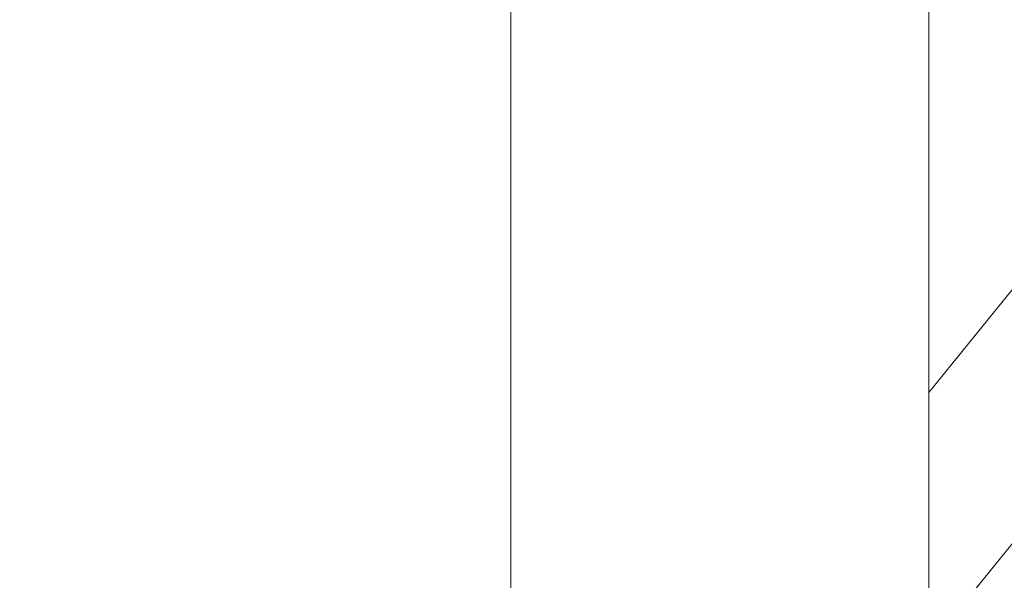
# Model space of a CAD drawing. Units: millimetres. Extents: x 0 to 437, y -14 to 612.
# Drawn here: x 309 to 332, y 63 to 76 of the extents above; entities that cross this region are included whole.
import ezdxf

# ---------------------------------------------------------------- set-up
doc = ezdxf.new("R2010")
doc.units = ezdxf.units.MM
doc.header["$PDMODE"] = 2
doc.header["$PDSIZE"] = 10
doc.linetypes.add('AM_ISO08W050', pattern=[18, 12, -1.5, 3, -1.5])
for name, color, linetype, lineweight in [('AEL-AM_7', 4, 'AM_ISO08W050', 18), ('AM_2', 6, 'Continuous', 20), ('AM_5', 3, 'Continuous', 20), ('Contour principale', 30, 'Continuous', 15), ('Contour secondaire', 5, 'Continuous', 9)]:
    doc.layers.add(name, color=color, linetype=linetype, lineweight=lineweight)
doc.styles.get("Standard").update_dxf_attribs({"font": 'arial.ttf'})
doc.dimstyles.new('MAL-ISO$0', dxfattribs={"dimtxt": 3, "dimasz": 3, "dimexe": 1, "dimexo": 1, "dimgap": 1.5, "dimtad": 1, "dimtxsty": 'Standard', "dimcen": 0, "dimclrd": 256, "dimclre": 256, "dimclrt": 3, "dimadec": 1, "dimazin": 2, "dimtp": 0.1, "dimtm": 0.1, "dimtfac": 0.71, "dimtmove": 0, "dimatfit": 3, "dimfxl": 1, "dimlwd": -1, "dimlwe": -1, "dimarcsym": 1})

# ---------------------------------------------------------------- blocks, each defined once
blk = doc.blocks.new('*D30')
at = {"layer": 'AM_5', "transparency": 16777216}
for p, q in [((329.2884659102875, 304.1688651750469), (293.7101393658545, 304.1688651750469)), ((294.7101393658545, 301.1688651750469), (294.7101393658546, 25.90952364778321)), ((305.3498011569712, 22.90952364778321), (293.7101393658546, 22.90952364778321))]:
    blk.add_line(p, q, dxfattribs=at)
for points in [[(294.2101393658545, 301.1688651750469), (295.2101393658545, 301.1688651750469), (294.7101393658545, 304.1688651750469)], [(294.2101393658546, 25.90952364778321), (295.2101393658546, 25.90952364778321), (294.7101393658546, 22.90952364778321)]]:
    blk.add_solid(points, dxfattribs=at)
at = {"layer": 'Defpoints', "color": 0, "transparency": 16777216}
for p in [(330.2884659102875, 304.1688651750469), (294.7101393658546, 22.90952364778321), (306.3498011569712, 22.90952364778321)]:
    blk.add_point(p, dxfattribs=at)
at = {"layer": 'AM_5', "color": 3, "transparency": 16777216, "insert": (290.5866741543948, 163.7977505604741), "char_height": 4, "attachment_point": 5, "rotation": 90}
blk.add_mtext('Hauteur Fond de feuillure = HO + 10 (2050)', dxfattribs=at)
blk = doc.blocks.new('*D32')
at = {"layer": 'AM_5', "transparency": 16777216}
for p, q in [((329.2877148544643, 302.6688651750264), (307.1338176513912, 302.6688651750264)), ((308.1338176513912, 299.6688651750264), (308.1338176513912, 29.40952405960196)), ((329.2877208441147, 26.40952405960196), (307.1338176513912, 26.40952405960196))]:
    blk.add_line(p, q, dxfattribs=at)
for points in [[(307.6338176513912, 299.6688651750264), (308.6338176513912, 299.6688651750264), (308.1338176513912, 302.6688651750264)], [(307.6338176513912, 29.40952405960196), (308.6338176513912, 29.40952405960196), (308.1338176513912, 26.40952405960196)]]:
    blk.add_solid(points, dxfattribs=at)
at = {"layer": 'Defpoints', "color": 0, "transparency": 16777216}
for p in [(330.2877148544643, 302.6688651750264), (308.1338176513912, 26.40952405960196), (330.2877208441147, 26.40952405960196)]:
    blk.add_point(p, dxfattribs=at)
at = {"layer": 'AM_5', "color": 3, "transparency": 16777216, "insert": (304.0117166964116, 164.6269302311108), "char_height": 4, "attachment_point": 5, "rotation": 90}
blk.add_mtext('{\\fArial Black|b1|i0|c0|p34;\\C1;Hauteur Ouvrant : HO (2040)}', dxfattribs=at)
blk = doc.blocks.new('*D34')
at = {"layer": 'AM_5', "transparency": 16777216}
for p, q in [((329.2877143190558, 332.6688651061822), (278.4319357005115, 332.6688651061822)), ((279.4319357005115, 329.6688651061822), (279.4319357005116, 25.90952364783778)), ((305.3498011569712, 22.90952364783778), (278.4319357005116, 22.90952364783777))]:
    blk.add_line(p, q, dxfattribs=at)
for points in [[(278.9319357005115, 329.6688651061822), (279.9319357005115, 329.6688651061822), (279.4319357005115, 332.6688651061822)], [(278.9319357005116, 25.90952364783778), (279.9319357005116, 25.90952364783778), (279.4319357005116, 22.90952364783777)]]:
    blk.add_solid(points, dxfattribs=at)
at = {"layer": 'Defpoints', "color": 0, "transparency": 16777216}
for p in [(330.2877143190558, 332.6688651061822), (279.4319357005116, 22.90952364783777), (306.3498011569712, 22.90952364783778)]:
    blk.add_point(p, dxfattribs=at)
at = {"layer": 'AM_5', "color": 3, "transparency": 16777216, "insert": (275.3084704890518, 163.6550439350007), "char_height": 4, "attachment_point": 5, "rotation": 90}
blk.add_mtext('Hauteur Hors-Tout = HO + 67 (2107)', dxfattribs=at)
blk = doc.blocks.new('*D41')
at = {"layer": 'AM_5', "transparency": 16777216}
for p, q in [((330.287726922841, 87.9095957493454), (319.7018047944064, 87.90959572329393)), ((320.7018049383723, 29.40952484883402), (320.7018048017893, 84.9095957257549)), ((329.287720779122, 26.40952486996356), (319.7018049457552, 26.40952484637307))]:
    blk.add_line(p, q, dxfattribs=at)
for points in [[(320.2018048017893, 84.90959572452441), (321.2018048017893, 84.90959572698537), (320.7018047944064, 87.9095957257549)], [(320.2018049383723, 29.40952484760355), (321.2018049383723, 29.4095248500645), (320.7018049457552, 26.40952484883402)]]:
    blk.add_solid(points, dxfattribs=at)
at = {"layer": 'Defpoints', "color": 0, "transparency": 16777216}
for p in [(320.7018050107479, 87.90959493652284), (331.2877271391825, 87.90959493652284), (330.2877208441147, 26.40952405960196)]:
    blk.add_point(p, dxfattribs=at)
at = {"layer": 'AM_5', "color": 3, "transparency": 16777216, "insert": (317.1581486627138, 57.15956027857374), "char_height": 4, "attachment_point": 5, "rotation": 90.00000014100225}
blk.add_mtext('123', dxfattribs=at)
blk = doc.blocks.new('dtzb')
at = {"layer": 'AEL-AM_7', "color": 5}
blk.add_line((-26.88981661018624, -12.53892741162053), (444.7390526915697, 207.385226149152), dxfattribs=at)
at = {"layer": 'AM_2', "color": 5, "linetype": 'Continuous'}
for p, q in [((408.20600522311, 190.3495863383541), (402.289169427022, 189.0955239014256)), ((408.20600522311, 190.3495863383541), (404.2675887616497, 187.2688640558881)), ((383.2822951963317, 160.1079671036241), (360.0653629759472, 186.5207385747017)), ((360.0653629759472, 186.5207385747017), (367.711782880142, 181.8109883424149)), ((360.7478983011242, 178.5636756328422), (360.0653629759472, 186.5207385747017)), ((376.4956925260049, 183.6286440300428), (378.6566154994216, 187.9993868090351)), ((378.6566154994216, 187.9993868090351), (385.0198895540234, 185.4353318736794)), ((392.9074884914007, 171.7868636386374), (378.6566154994216, 187.9993868090351)), ((393.7649723990035, 187.288836057789), (385.0198895540234, 185.4353318736794)), ((385.0198895540234, 185.4353318736794), (392.7726583052572, 178.2772582118305)), ((404.2675887616497, 187.2688640558881), (392.7726583052572, 178.2772582118305)), ((393.7649723990035, 187.288836057789), (397.247868022896, 189.4780350430774)), ((398.5936375158053, 182.8305655055119), (393.7649723990035, 187.288836057789)), ((401.2586306417506, 184.915186014925), (397.247868022896, 189.4780350430774)), ((397.247868022896, 189.4780350430774), (402.289169427022, 189.0955239014256)), ((402.289169427022, 189.0955239014256), (404.2675887616497, 187.2688640558881)), ((367.711782880142, 181.8109883424149), (381.2777278442081, 169.2856523674818)), ((376.4956925260049, 183.6286440300428), (367.7506096810248, 181.7751398459332)), ((387.0987070594128, 173.8389596614543), (376.4956925260049, 183.6286440300428)), ((344.7714190706756, 179.389055408039), (352.4178389748704, 174.6793051757522)), ((345.4539544005092, 171.4319924655974), (344.7714190706756, 179.389055408039)), ((367.9883512910601, 152.9762839363793), (344.7714190706756, 179.389055408039)), ((360.7478983011242, 178.5636756328422), (352.4178389748704, 174.6793051757522)), ((375.6358752921369, 164.8177173353288), (360.7478983011242, 178.5636756328422)), ((392.7726583052572, 178.2772582118305), (392.9074884914007, 171.7868636386374)), ((352.6944073857885, 145.8446007694256), (329.477475165404, 172.2573722413763)), ((330.160010490581, 164.3003092989347), (329.477475165404, 172.2573722413763)), ((329.477475165404, 172.2573722413763), (337.1238950742554, 167.5476220087985)), ((352.4178389748704, 174.6793051757522), (367.3058159658831, 160.9333468785298)), ((387.0987070594128, 173.8389596614543), (381.2777278442081, 169.2856523674818)), ((387.0987070594128, 173.8389596614543), (392.9074884914007, 171.7868636386374)), ((345.4539544005092, 171.4319924655974), (337.1238950742554, 167.5476220087985)), ((337.1238950742554, 167.5476220087985), (352.0118720606115, 153.8016637118671)), ((360.3419313868653, 157.6860341686661), (345.4539544005092, 171.4319924655974)), ((381.2777278442081, 169.2856523674818), (383.2822951963317, 160.1079671036241)), ((314.1835312554758, 165.1256890738405), (321.8299511643272, 160.4159388421358)), ((314.8660665853095, 157.168626131981), (314.1835312554758, 165.1256890738405)), ((337.4004634805169, 138.7129176027629), (314.1835312554758, 165.1256890738405)), ((330.160010490581, 164.3003092989347), (321.8299511643272, 160.4159388421358)), ((345.0479874769371, 150.5543510017123), (330.160010490581, 164.3003092989347)), ((375.6358752921369, 164.8177173353288), (367.3058159658831, 160.9333468785298)), ((375.6093082586449, 164.8516808107634), (375.4625860471424, 164.7369112340057)), ((375.6358752921369, 164.8177173353288), (383.2822951963317, 160.1079671036241)), ((321.8299511643272, 160.4159388421358), (336.7179281506833, 146.6699805446224)), ((367.3058159658831, 160.9333468785298), (367.9883512910601, 152.9762839363793)), ((322.1065195752453, 131.5812344358092), (298.8895873548609, 157.9940059071778)), ((299.5721226800379, 150.0369429653183), (298.8895873548609, 157.9940059071778)), ((298.8895873548609, 157.9940059071778), (306.5360072590556, 153.2842556751821)), ((314.8660665853095, 157.168626131981), (306.5360072590556, 153.2842556751821)), ((329.7540435716655, 143.4226678350497), (314.8660665853095, 157.168626131981)), ((360.3419313868653, 157.6860341686661), (352.0118720606115, 153.8016637118671)), ((352.0118720606115, 153.8016637118671), (352.6944073857885, 145.8446007694256)), ((360.3419313868653, 157.6860341686661), (367.9883512910601, 152.9762839363793)), ((283.5956434495893, 150.862322740224), (291.242063353784, 146.1525725079373)), ((284.2781787747663, 142.9052597983646), (283.5956434495893, 150.862322740224)), ((306.8125756653171, 124.4495512691465), (283.5956434495893, 150.862322740224)), ((299.5721226800379, 150.0369429653183), (291.242063353784, 146.1525725079373)), ((314.4600996710506, 136.2909846680959), (299.5721226800379, 150.0369429653183)), ((306.5360072590556, 153.2842556751821), (321.4239842454117, 139.5382973776686)), ((345.0479874769371, 150.5543510017123), (336.7179281506833, 146.6699805446224)), ((345.0479874769371, 150.5543510017123), (352.6944073857885, 145.8446007694256)), ((291.242063353784, 146.1525725079373), (306.1300403447967, 132.4066142110059)), ((336.7179281506833, 146.6699805446224), (337.4004634805169, 138.7129176027629)), ((268.3016995396611, 143.7306395735613), (275.9481194438558, 139.0208893412746)), ((268.9842348694947, 135.7735766317019), (268.3016995396611, 143.7306395735613)), ((291.5186317600455, 117.3178681021927), (268.3016995396611, 143.7306395735613)), ((284.2781787747663, 142.9052597983646), (275.9481194438558, 139.0208893412746)), ((299.1661557611224, 129.1593015014332), (284.2781787747663, 142.9052597983646)), ((329.7540435716655, 143.4226678350497), (321.4239842454117, 139.5382973776686)), ((329.7540435716655, 143.4226678350497), (337.4004634805169, 138.7129176027629)), ((276.2246878594306, 110.1861849349189), (253.0077556343895, 136.5989564066076)), ((253.6902909642231, 128.6418934647481), (253.0077556343895, 136.5989564066076)), ((253.0077556343895, 136.5989564066076), (260.6541755432409, 131.8892061743209)), ((268.9842348694947, 135.7735766317019), (260.6541755432409, 131.8892061743209)), ((268.9842348694947, 135.7735766317019), (260.6541755432409, 131.8892061743209)), ((283.8722118558508, 122.0276183341884), (268.9842348694947, 135.7735766317019)), ((275.9481194438558, 139.0208893412746), (290.8360964348685, 125.2749310440522)), ((314.4600996710506, 136.2909846680959), (306.1300403447967, 132.4066142110059)), ((314.4600996710506, 136.2909846680959), (322.1065195752453, 131.5812344358092)), ((321.4239842454117, 139.5382973776686), (322.1065195752453, 131.5812344358092)), ((260.6541755432409, 131.8892061743209), (275.5421525295969, 118.1432478773895)), ((306.1300403447967, 132.4066142110059), (306.8125756653171, 124.4495512691465)), ((237.7138117291179, 129.4672732399449), (245.3602316379693, 124.7575230076582)), ((238.3963470589515, 121.5102102980854), (237.7138117291179, 129.4672732399449)), ((260.9307439495024, 103.0545017682562), (237.7138117291179, 129.4672732399449)), ((253.6902909642231, 128.6418934647481), (245.3602316379693, 124.7575230076582)), ((268.5782679505792, 114.8959351672347), (253.6902909642231, 128.6418934647481)), ((299.1661557611224, 129.1593015014332), (290.8360964348685, 125.2749310440522)), ((299.1661557611224, 129.1593015014332), (306.8125756653171, 124.4495512691465)), ((222.4198678238463, 122.3355900732822), (230.0662877280411, 117.6258398407044)), ((223.1024031490233, 114.3785271308407), (222.4198678238463, 122.3355900732822)), ((245.6368000442308, 95.92281860130242), (222.4198678238463, 122.3355900732822)), ((245.3602316379693, 124.7575230076582), (260.2482086243253, 111.0115647098246)), ((283.8722118558508, 122.0276183341884), (275.5421525295969, 118.1432478773895)), ((283.8722118558508, 122.0276183341884), (275.5421525295969, 118.1432478773895)), ((283.8722118558508, 122.0276183341884), (291.5186317600455, 117.3178681021927)), ((290.8360964348685, 125.2749310440522), (291.5186317600455, 117.3178681021927)), ((238.3963470589515, 121.5102102980854), (230.0662877280411, 117.6258398407044)), ((230.0662877280411, 117.6258398407044), (244.9542647143971, 103.8798815431619)), ((253.284324040651, 107.7642520005429), (238.3963470589515, 121.5102102980854)), ((275.5421525295969, 118.1432478773895), (276.2246878594306, 110.1861849349189)), ((230.3428561389592, 88.79113543463973), (207.1259239139181, 115.2039069063285)), ((207.8084592437517, 107.2468439638578), (207.1259239139181, 115.2039069063285)), ((207.1259239139181, 115.2039069063285), (214.7723438227695, 110.4941566740417)), ((223.1024031490233, 114.3785271308407), (214.7723438227695, 110.4941566740417)), ((237.9903801353794, 100.6325688335892), (223.1024031490233, 114.3785271308407)), ((268.5782679505792, 114.8959351672347), (260.2482086243253, 111.0115647098246)), ((268.5782679505792, 114.8959351672347), (276.2246878594306, 110.1861849349189)), ((214.7723438227695, 110.4941566740417), (229.6603208091256, 96.7481983764992)), ((260.2482086243253, 111.0115647098246), (260.9307439495024, 103.0545017682562)), ((191.8319800086465, 108.0722237390546), (199.4783999174979, 103.3624735064768)), ((192.5145153384801, 100.1151607971951), (191.8319800086465, 108.0722237390546)), ((215.048912229031, 81.65945226768599), (191.8319800086465, 108.0722237390546)), ((207.8084592437517, 107.2468439638578), (199.4783999174979, 103.3624735064768)), ((222.6964362301078, 93.50088566692648), (207.8084592437517, 107.2468439638578)), ((253.284324040651, 107.7642520005429), (244.9542225953337, 103.879861902733)), ((244.9542647143971, 103.8798815431619), (245.6368000442308, 95.92281860130242)), ((253.284324040651, 107.7642520005429), (260.9307439495024, 103.0545017682562)), ((199.7549683237594, 74.5277691010233), (176.5380361033749, 100.9405405721009)), ((177.2205714285519, 92.9834776302414), (176.5380361033749, 100.9405405721009)), ((176.5380361033749, 100.9405405721009), (184.1844560075697, 96.23079033981412)), ((192.5145153384801, 100.1151607971951), (184.1844560075697, 96.23079033981412)), ((207.4024923201796, 86.36920249997274), (192.5145153384801, 100.1151607971951)), ((199.4783999174979, 103.3624735064768), (214.366376903854, 89.61651520954547)), ((237.9903801353794, 100.6325688335892), (229.6603208091256, 96.7481983764992)), ((237.9903801353794, 100.6325688335892), (245.6368000442308, 95.92281860130242)), ((184.1844560075697, 96.23079033981412), (199.0724329939258, 82.48483204288277)), ((229.6603208091256, 96.7481983764992), (230.3428561389592, 88.79113543463973)), ((184.4610244184878, 67.39608593406956), (161.2440921934467, 93.80885740543818)), ((161.9266275232803, 85.8517944635787), (161.2440921934467, 93.80885740543818)), ((161.2440921934467, 93.80885740543818), (168.8905121022981, 89.09910717315142)), ((177.2205714285519, 92.9834776302414), (168.8905121022981, 89.09910717315142)), ((192.108548414908, 79.23751933272797), (177.2205714285519, 92.9834776302414)), ((222.6964362301078, 93.50088566692648), (214.366376903854, 89.61651520954547)), ((222.6964362301078, 93.50088566692648), (230.3428561389592, 88.79113543463973)), ((145.9501482881751, 86.67717423848444), (153.5965681970265, 81.96742400619769)), ((146.6326836180087, 78.72011129662496), (145.9501482881751, 86.67717423848444)), ((169.1670805085596, 60.26440276740686), (145.9501482881751, 86.67717423848444)), ((161.9266275232803, 85.8517944635787), (153.5965681970265, 81.96742400619769)), ((161.9266275232803, 85.8517944635787), (153.5965681970265, 81.96742400619769)), ((176.8146045096364, 72.10583616606527), (161.9266275232803, 85.8517944635787)), ((168.8905121022981, 89.09910717315142), (183.7784890886542, 75.35314887592904)), ((207.4024923201796, 86.36920249997274), (199.0724329939258, 82.48483204288277)), ((207.4024923201796, 86.36920249997274), (215.048912229031, 81.65945226768599)), ((214.366376903854, 89.61651520954547), (215.048912229031, 81.65945226768599)), ((153.5965681970265, 81.96742400619769), (168.4845451833826, 68.22146570926634)), ((199.0724329939258, 82.48483204288277), (199.7549683237594, 74.5277691010233)), ((153.873136603288, 53.13271960014754), (130.6562043829035, 79.54549107182174)), ((131.3387397080223, 71.58842812938019), (130.6562043829035, 79.54549107182174)), ((130.6562043829035, 79.54549107182174), (138.3026242917549, 74.83574083953499)), ((146.6326836180087, 78.72011129662496), (138.3026242917549, 74.83574083953499)), ((161.5206606043648, 64.97415299911154), (146.6326836180087, 78.72011129662496)), ((192.108548414908, 79.23751933272797), (183.7784890886542, 75.35314887592904)), ((192.108548414908, 79.23751933272797), (199.7549683237594, 74.5277691010233)), ((138.5791926980164, 46.0010364331938), (115.3622604729753, 72.41380790457697)), ((116.0447958027507, 64.4567449627175), (115.3622604729753, 72.41380790457697)), ((115.3622604729753, 72.41380790457697), (123.0086803818267, 67.70405767258126)), ((138.3026242917549, 74.83574083953499), (153.1906012734544, 61.08978254231261)), ((183.7784890886542, 75.35314887592904), (184.4610244184878, 67.39608593406956)), ((131.3387397080223, 71.58842812938019), (123.0086803818267, 67.70405767258126)), ((146.2267166943784, 57.84246983244884), (131.3387397080223, 71.58842812938019)), ((176.8146045096364, 72.10583616606527), (168.4845451833826, 68.22146570926634)), ((176.8146045096364, 72.10583616606527), (168.4845451833826, 68.22146570926634)), ((168.4845451833826, 68.22146570926634), (169.1670805085596, 60.26440276740686)), ((176.8146045096364, 72.10583616606527), (184.4610244184878, 67.39608593406956)), ((100.0683165676455, 65.28212473762323), (107.7147364764969, 60.57237450591856)), ((100.7508518974792, 57.32506179576376), (100.0683165676455, 65.28212473762323)), ((123.28524878803, 38.86935326653111), (100.0683165676455, 65.28212473762323)), ((116.0447958027507, 64.4567449627175), (107.7147364764969, 60.57237450591856)), ((130.9327727891068, 50.71078666548055), (116.0447958027507, 64.4567449627175)), ((123.0086803818267, 67.70405767258126), (137.8966573681246, 53.95809937505328)), ((161.5206606043648, 64.97415299911154), (153.1906012734544, 61.08978254231261)), ((161.5206606043648, 64.97415299911154), (169.1670805085596, 60.26440276740686)), ((107.7147364764969, 60.57237450591856), (122.602713462853, 46.82641620839058)), ((153.1906012734544, 61.08978254231261), (153.873136603288, 53.13271960014754)), ((84.77437266703055, 58.15044157096054), (92.42079257122532, 53.44069133895027)), ((85.45690798755095, 50.19337862908651), (84.77437266703055, 58.15044157096054)), ((107.9913048827584, 31.73767009957737), (84.77437266703055, 58.15044157096054)), ((100.7508518974792, 57.32506179576376), (92.42079257122532, 53.44069133895027)), ((115.6388288838352, 43.57910349881786), (100.7508518974792, 57.32506179576376)), ((146.2267166943784, 57.84246983244884), (137.8966152490611, 53.95807973404226)), ((146.2267166943784, 57.84246983244884), (153.873136603288, 53.13271960014754)), ((92.69736097748682, 24.60598693291467), (69.48042875710235, 51.01875840399225)), ((70.16296408227936, 43.06169546213277), (69.48042875710235, 51.01875840399225)), ((69.48042875710235, 51.01875840399225), (77.12684866129712, 46.3090081717055)), ((85.45690798755095, 50.19337862908651), (77.12684866129712, 46.3090081717055)), ((85.45690798755095, 50.19337862908651), (77.12684866129712, 46.3090081717055)), ((100.3448849785636, 36.44742033186412), (85.45690798755095, 50.19337862908651)), ((92.42079257122532, 53.44069133895027), (107.3087695529248, 39.69473304143685)), ((130.9327727891068, 50.71078666548055), (122.602713462853, 46.82641620839058)), ((130.9327727891068, 50.71078666548055), (138.5791926980164, 46.0010364331938)), ((137.8966573681246, 53.95809937505328), (138.5791926980164, 46.0010364331938)), ((77.12684866129712, 46.3090081717055), (92.01482565230981, 32.56304987477415)), ((122.602713462853, 46.82641620839058), (123.28524878803, 38.86935326653111)), ((54.18648485183076, 43.88707523732955), (61.83290475602553, 39.1773250050428)), ((54.86902018166438, 35.93001229547008), (54.18648485183076, 43.88707523732955)), ((77.40341707221523, 17.47430376537886), (54.18648485183076, 43.88707523732955)), ((70.16296408227936, 43.06169546213277), (61.83290475602553, 39.1773250050428)), ((85.05094107329205, 29.31573716520143), (70.16296408227936, 43.06169546213277)), ((115.6388288838352, 43.57910349881786), (107.3087695529248, 39.69473304143685)), ((115.6388288838352, 43.57910349881786), (123.28524878803, 38.86935326653111)), ((62.10947316694364, 10.34262059871617), (38.89254094655917, 36.75539207037582)), ((39.57507627173618, 28.79832912851634), (38.89254094655917, 36.75539207037582)), ((38.89254094655917, 36.75539207037582), (46.53896085541055, 32.04564183808907)), ((61.83290475602553, 39.1773250050428), (76.72088174703822, 25.43136670782042)), ((100.3448849785636, 36.44742033186412), (92.01482565230981, 32.56304987477415)), ((100.3448849785636, 36.44742033186412), (92.01482565230981, 32.56304987477415)), ((100.3448849785636, 36.44742033186412), (107.9913048827584, 31.73767009957737)), ((107.3087695529248, 39.69473304143685), (107.9913048827584, 31.73767009957737)), ((54.86902018166438, 35.93001229547008), (46.53896085541055, 32.04564183808907)), ((46.53896085541055, 32.04564183808907), (61.42693784176663, 18.29968354057564)), ((69.75699716802046, 22.18405399795665), (54.86902018166438, 35.93001229547008)), ((92.01482565230981, 32.56304987477415), (92.69736097748682, 24.60598693291467)), ((-9.642205279364134, 29.21105073885337), (17.76689448016987, 19.2349542794218)), ((23.59859703663096, 29.62370890371312), (31.24501694548235, 24.91395867142637)), ((24.28113236646459, 21.66664596185365), (23.59859703663096, 29.62370890371312)), ((46.81552926167205, 3.21093743205347), (23.59859703663096, 29.62370890371312)), ((39.57507627173618, 28.79832912851634), (31.24501694548235, 24.91395867142637)), ((39.57507627173618, 28.79832912851634), (31.24501694548235, 24.91395867142637)), ((54.46305325809226, 15.05237083100292), (39.57507627173618, 28.79832912851634)), ((85.05094107329205, 29.31573716520143), (76.72088174703822, 25.43136670782042)), ((85.05094107329205, 29.31573716520143), (92.69736097748682, 24.60598693291467)), ((-1.262597953071236, 3.66712716179245), (-11.98282014489814, 26.65671783387006)), ((31.24501694548235, 24.91395867142637), (46.13299393183843, 11.16800037362191)), ((76.72088174703822, 25.43136670782042), (77.40341707221523, 17.47430376537886)), ((26.42079956452653, 1.976053181319003), (18.4255327386345, 19.12195822228023)), ((24.28113236646459, 21.66664596185365), (19.20059148776636, 19.29755084220596)), ((39.16910935282067, 7.920687664340221), (24.28113236646459, 21.66664596185365)), ((69.75699716802046, 22.18405399795665), (61.42689571804658, 18.2996639001467)), ((61.42693784176663, 18.29968354057564), (62.10947316694364, 10.34262059871617)), ((69.75699716802046, 22.18405399795665), (77.40341707221523, 17.47430376537886)), ((54.46305325809226, 15.05237083100292), (46.13299393183843, 11.16800037362191)), ((54.46305325809226, 15.05237083100292), (46.13299393183843, 11.16800037362191)), ((54.46305325809226, 15.05237083100292), (62.10947316694364, 10.34262059871617)), ((46.13299393183843, 11.16800037362191), (46.81552926167205, 3.21093743205347)), ((-1.262597953071236, 3.66712716179245), (3.98103995337442, 6.112275676026911)), ((7.241237970025395, -0.8792415383104526), (3.98103995337442, 6.112275676026911)), ((39.16910935282067, 7.920687664340221), (27.12468389976129, 2.304279835701891)), ((39.16910935282067, 7.920687664340221), (46.81552926167205, 3.21093743205347)), ((16.17907301611558, -26.16285925232296), (26.15516947205469, 1.246240503718582)), ((1.997600063637947, -3.324390051962837), (7.241237970025395, -0.8792415383104526)), ((12.71782225086645, -26.31398072433149), (1.997600063637947, -3.324390051962837))]:
    blk.add_line(p, q, dxfattribs=at)
for centre, start, end in [((-10.28349304482981, 27.44912707425465), 70.00000000044706, 205.0000000000485), ((18.40818225029216, 20.99687794314741), 250.000000000447, 295.0000000001367), ((27.9170931372355, 0.6049527347604453), 115.0000000001367, 159.999999999984), ((14.41714935093478, -25.52157148336482), 205.0000000000485, 339.999999999984)]:
    blk.add_arc(centre, 1.875000000004213, start, end, dxfattribs=at)
blk = doc.blocks.new('Nouvelle parclose 23x18')
at = {"layer": 'Contour secondaire', "xscale": -0.05000030415043834, "yscale": 0.05000030415043834, "zscale": 0.05000030415043834, "rotation": 7.050253288467836e-08}
blk.add_blockref('dtzb', (10.6616361503558, 2.874235245588977), dxfattribs=at)

msp = doc.modelspace()

# ---------------------------------------------------------------- hatches: boundary and pattern name
at = {"layer": 'Contour secondaire'}
h = msp.add_hatch(dxfattribs=at)
h.set_pattern_fill('352', color=5, scale=73.33377942064288, angle=51.0000010328739)
h.set_pattern_definition([(51.0000010328739, (19.51716677549967, 27.49890618659401), (-10.84060963230433, 103.1414930618662), [22.00013382619283, -51.33364559444994]), (51.0000010328739, (16.66761420814544, 29.80642827233305), (-10.84060963230433, 103.1414930618662), [22.00013382619283, -51.33364559444994]), (51.0000010328739, (13.27603115917594, 37.27102501116542), (-10.84060963230433, 103.1414930618662), [14.66675588412856, -58.66702353651423]), (51.0000010328739, (9.88444811020645, 44.73562174999776), (-10.84060963230433, 103.1414930618662), [11.00006691309641, -62.33371250754637]), (51.0000010328739, (4.185342975497917, 49.35066592147587), (-10.84060963230433, 103.1414930618662), [7.333377942064279, -66.00040147857844]), (51.0000010328739, (-13.0513725879058, 39.71794725618264), (-10.84060963230433, 103.1414930618662), [3.666688971032139, -18.33344485516068, 3.666688971032139, -47.6669566234178]), (51.0000010328739, (-8.978358898042927, 50.57412704398448), (-10.84060963230433, 103.1414930618662), [3.666688971032139, -29.33351176825711, 11.00006691309641, -29.33351176825711]), (51.0000010328739, (-2.597823122441014, 64.27985939914058), (-10.84060963230433, 103.1414930618662), [3.666688971032139, -3.666688971032139, 3.666688971032139, -62.33371250754637]), (51.0000010328739, (-7.754897775534346, 63.73782891752535), (-10.84060963230433, 103.1414930618662), [3.666688971032139, -69.66709044961058]), (51.0000010328739, (-15.76152499598192, 65.50332052164919), (-10.84060963230433, 103.1414930618662), [11.00006691309641, -62.33371250754637]), (51.0000010328739, (-21.46063013069045, 70.11836469312729), (-10.84060963230433, 103.1414930618662), [14.66675588412856, -58.66702353651423]), (51.0000010328739, (-29.46725735113802, 71.88385629725113), (-10.84060963230433, 103.1414930618662), [18.33344485516068, -22.00013382619283, 3.666688971032139, -29.33351176825711]), (141.0000010328739, (-13.73280322879924, 21.39717072954844), (-103.1414930618662, -10.84060963230432), [3.666688971032144, -7.333377942064288, 18.33344485516072, -44.00026765238573]), (141.0000010328739, (-17.12438627776874, 28.8617674683808), (-103.1414930618662, -10.84060963230432), [3.666688971032144, -3.666688971032144, 11.00006691309643, -55.00033456548216]), (141.0000010328739, (-37.61328473086377, 50.17149672164743), (-103.1414930618662, -10.84060963230432), [7.333377942064288, -66.0004014785786]), (141.0000010328739, (-12.5093421062906, 34.56087260308934), (-103.1414930618662, -10.84060963230432), [14.66675588412858, -22.00013382619287, 3.666688971032144, -33.0002007392893]), (141.0000010328739, (-41.54689826144846, 62.79316811357313), (-103.1414930618662, -10.84060963230432), [3.666688971032144, -69.66709044961074]), (141.0000010328739, (-10.74385050216677, 42.56749982353691), (-103.1414930618662, -10.84060963230432), [11.00006691309643, -62.33371250754645]), (141.0000010328739, (-8.978358898042927, 50.57412704398448), (-103.1414930618662, -10.84060963230432), [7.333377942064288, -66.0004014785786]), (141.0000010328739, (-4.363314726564852, 56.27323217869301), (-103.1414930618662, -10.84060963230432), [3.666688971032144, -11.00006691309643, 11.00006691309643, -47.66695662341787]), (141.0000010328739, (-4.905345208180051, 61.43030683178631), (-103.1414930618662, -10.84060963230432), [3.666688971032144, -69.66709044961074]), (141.0000010328739, (8.80038714697605, 55.0497710561844), (-103.1414930618662, -10.84060963230432), [10.26672911889001, -63.06705030175288]), (141.0000010328739, (22.50611950213215, 48.66923528058246), (-103.1414930618662, -10.84060963230432), [7.333377942064288, -66.0004014785786]), (141.0000010328739, (4.324743134776099, 72.82851710120337), (-103.1414930618662, -10.84060963230432), [3.666688971032144, -69.66709044961074]), (141.0000010328739, (11.78933987360847, 76.22010015017287), (-103.1414930618662, -10.84060963230432), [11.00006691309643, -62.33371250754645]), (141.0000010328739, (16.40438404508654, 81.91920528488137), (-103.1414930618662, -10.84060963230432), [11.00006691309643, -62.33371250754645]), (96.00000103287384, (32.27823832670356, 54.91037089690622), (-56.99105134816953, 46.15044171565896), [5.185431542833658, -5.185431542833658, 5.185431542833658, -88.1533307808887]), (96.00000103287384, (8.80038714697605, 55.0497710561844), (-56.99105134816953, 46.15044171565896), [10.37086308566732, -93.33876232372234]), (96.00000103287384, (-38.15531521247897, 55.32857137474076), (-56.99105134816953, 46.15044171565896), [10.37086308566732, -93.33876232372234]), (96.00000103287384, (-14.67746403275146, 55.18917121546258), (-56.99105134816953, 46.15044171565896), [10.37086308566732, -93.33876232372234]), (96.00000103287384, (-0.9717316775953577, 48.80863543986067), (-56.99105134816953, 46.15044171565896), [10.37086308566732, -93.33876232372234]), (96.00000103287384, (24.27161110625599, 56.67586250103005), (-56.99105134816953, 46.15044171565896), [10.37086308566732, -93.33876232372234]), (96.00000103287384, (16.80701436742362, 53.28427945206056), (-56.99105134816953, 46.15044171565896), [15.55644129605982, -88.15318411332984]), (96.00000103287384, (-22.68409125319909, 56.95466281958642), (-56.99105134816953, 46.15044171565896), [5.185431542833658, -98.52419386655599]), (96.00000103287384, (-30.69071847364665, 58.72015442371026), (-56.99105134816953, 46.15044171565896), [5.185431542833658, -98.52419386655599]), (96.00000103287384, (-12.23054178773424, 81.51657496254435), (-56.99105134816953, 46.15044171565896), [5.185431542833658, -98.52419386655599]), (96.00000103287384, (-2.195192800103996, 35.64493356631976), (-56.99105134816953, 46.15044171565896), [5.185431542833658, -98.52419386655599]), (96.00000103287384, (3.2406821715457, 83.14266640739001), (-56.99105134816953, 46.15044171565896), [5.185431542833658, -98.52419386655599]), (96.00000103287384, (-7.212867293919146, 58.58075426443207), (-56.99105134816953, 46.15044171565896), [5.185431542833658, -98.52419386655599]), (96.00000103287384, (-8.296928257149546, 68.89490357061868), (-56.99105134816953, 46.15044171565896), [5.185431542833658, -98.52419386655599]), (186.0000010328739, (0.7937599265284234, 56.81526266030824), (-46.15044171565897, -56.99105134816952), [5.185431542833659, -5.185431542833659, 15.55644129605982, -77.78232102766253]), (186.0000010328739, (7.716326183745593, 65.363920362371), (-46.15044171565897, -56.99105134816952), [5.185431542833659, -98.524193866556]), (186.0000010328739, (27.66319415522543, 49.21126576219768), (-46.15044171565897, -56.99105134816952), [5.185431542833659, -98.524193866556]), (186.0000010328739, (4.185342975497917, 49.35066592147587), (-46.15044171565897, -56.99105134816952), [5.185431542833659, -98.524193866556]), (186.0000010328739, (-0.290301036701976, 67.12941196649484), (-46.15044171565897, -56.99105134816952), [5.185431542833659, -98.524193866556]), (186.0000010328739, (2.419851371374079, 41.3440387010283), (-46.15044171565897, -56.99105134816952), [5.185431542833659, -98.524193866556]), (186.0000010328739, (20.88002805728649, 64.1404592398624), (-46.15044171565897, -56.99105134816952), [5.185431542833659, -98.524193866556]), (186.0000010328739, (5.672034261065392, 10.40159078246842), (-46.15044171565897, -56.99105134816952), [5.185431542833659, -98.524193866556]), (186.0000010328739, (5.130003779450192, 15.55866543556172), (-46.15044171565897, -56.99105134816952), [10.37086308566732, -93.33876232372235]), (186.0000010328739, (4.587973297834992, 20.71574008865502), (-46.15044171565897, -56.99105134816952), [10.37086308566732, -93.33876232372235]), (186.0000010328739, (9.203017469313068, 26.41484522336356), (-46.15044171565897, -56.99105134816952), [10.37086308566732, -93.33876232372235]), (186.0000010328739, (5.811434420343573, 33.87944196219593), (-46.15044171565897, -56.99105134816952), [10.37086308566732, -93.33876232372235]), (186.0000010328739, (1.475190567421862, 75.13603918694241), (-46.15044171565897, -56.99105134816952), [10.37086308566732, -93.33876232372235]), (186.0000010328739, (39.20080458392067, 63.45902859896901), (-46.15044171565897, -56.99105134816952), [10.37086308566732, -93.33876232372235]), (186.0000010328739, (-4.084514408008488, 103.228934538148), (-46.15044171565897, -56.99105134816952), [10.37086308566732, -93.33876232372235]), (186.0000010328739, (1.614590726700044, 98.61389036666995), (-46.15044171565897, -56.99105134816952), [10.37086308566732, -93.33876232372235]), (186.0000010328739, (-0.1509008774237941, 90.60726314622235), (-46.15044171565897, -56.99105134816952), [10.37086308566732, -93.33876232372235]), (186.0000010328739, (-32.45621007777049, 50.71352720326266), (-46.15044171565897, -56.99105134816952), [15.55644129605982, -88.15318411332986]), (186.0000010328739, (3.2406821715457, 83.14266640739001), (-46.15044171565897, -56.99105134816952), [15.55644129605982, -88.15318411332986]), (77.5650522328739, (-39.23937617570942, 65.64272068092737), (46.15044169198521, 56.99105136555381), [8.198716539227874, -155.7805992556533]), (77.5650522328739, (-10.74385050216677, 42.56749982353691), (46.15044169198521, 56.99105136555381), [8.198716539227874, -155.7805992556533]), (77.5650522328739, (-23.22612173481428, 62.11173747267972), (46.15044169198521, 56.99105136555381), [8.198716539227874, -155.7805992556533]), (77.5650522328739, (30.51274672257972, 46.90374367645865), (46.15044169198521, 56.99105136555381), [8.198716539227874, -155.7805992556533]), (77.5650522328739, (22.50611950213215, 48.66923528058246), (46.15044169198521, 56.99105136555381), [8.198716539227874, -155.7805992556533]), (77.5650522328739, (-2.737223281719196, 40.80200821941307), (46.15044169198521, 56.99105136555381), [8.198716539227874, -155.7805992556533]), (77.5650522328739, (-31.23274895526185, 63.87722907680353), (46.15044169198521, 56.99105136555381), [8.198716539227874, -155.7805992556533]), (77.5650522328739, (-0.290301036701976, 67.12941196649484), (46.15044169198521, 56.99105136555381), [16.39743307845575, -147.5818827164254]), (114.4349498528739, (-8.838958738764745, 74.05197822371198), (-56.99105134473703, 46.15044171769176), [8.198716539227851, -155.7805992556529]), (114.4349498528739, (15.18092292257796, 68.7555034113405), (-56.99105134473703, 46.15044171769176), [8.198716539227851, -155.7805992556529]), (114.4349498528739, (-19.29250820422959, 49.49006608075405), (-56.99105134473703, 46.15044171769176), [8.198716539227851, -155.7805992556529]), (114.4349498528739, (-31.37214911454004, 40.39937789707602), (-56.99105134473703, 46.15044171769176), [8.198716539227851, -155.7805992556529]), (114.4349498528739, (7.716326183745593, 65.363920362371), (-56.99105134473703, 46.15044171769176), [8.198716539227851, -155.7805992556529]), (114.4349498528739, (3.101282012267518, 59.66481522766247), (-56.99105134473703, 46.15044171769176), [8.198716539227851, -155.7805992556529]), (114.4349498528739, (-23.90755237570767, 43.79096094604552), (-56.99105134473703, 46.15044171769176), [16.3974330784557, -147.581882716425]), (114.4349498528739, (30.6521468818579, 70.38159485618615), (-56.99105134473703, 46.15044171769176), [16.3974330784557, -147.581882716425]), (114.4349498528739, (23.18755014302553, 66.99001180721666), (-56.99105134473703, 46.15044171769176), [16.3974330784557, -147.581882716425]), (167.5650522328739, (-5.184145526736415, 14.47460447233129), (-56.99105136555381, 46.15044169198518), [8.198716539227874, -155.7805992556533]), (167.5650522328739, (-36.52922376763337, 39.85734741546082), (-56.99105136555381, 46.15044169198518), [8.198716539227874, -155.7805992556533]), (167.5650522328739, (12.59460051828256, 18.95024848453122), (-56.99105136555381, 46.15044169198518), [8.198716539227874, -155.7805992556533]), (167.5650522328739, (-43.3123898655723, 54.78654089312553), (-56.99105136555381, 46.15044169198518), [8.198716539227874, -155.7805992556533]), (167.5650522328739, (-4.502714885843034, 32.7953809989655), (-56.99105136555381, 46.15044169198518), [8.198716539227874, -155.7805992556533]), (167.5650522328739, (-0.9717316775953577, 48.80863543986067), (-56.99105136555381, 46.15044169198518), [8.198716539227874, -155.7805992556533]), (167.5650522328739, (-7.754897775534346, 63.73782891752535), (-56.99105136555381, 46.15044169198518), [8.198716539227874, -155.7805992556533]), (167.5650522328739, (-5.726176008351672, 19.63167912542463), (-56.99104568867603, 46.1504674370208), [8.198716539227874, -155.7805992556533]), (167.5650522328739, (-2.737223281719196, 40.80200821941307), (-56.99105136555381, 46.15044169198518), [8.198716539227874, -155.7805992556533]), (167.5650522328739, (16.80701436742362, 53.28427945206056), (-56.99105136555381, 46.15044169198518), [8.198716539227874, -155.7805992556533]), (167.5650522328739, (15.72295340419316, 63.59842875824719), (-56.99105136555381, 46.15044169198518), [8.198716539227874, -155.7805992556533]), (167.5650522328739, (7.855726343023775, 88.84177154209854), (-56.99105136555381, 46.15044169198518), [8.198716539227874, -155.7805992556533]), (167.5650522328739, (-43.85442034718756, 59.94361554621884), (-56.99105136555381, 46.15044169198518), [8.198716539227874, -155.7805992556533]), (167.5650522328739, (-47.92743403705038, 49.087435758417), (-56.99105136555381, 46.15044169198518), [16.39743307845575, -147.5818827164254]), (167.5650522328739, (-1.11113183687354, 25.33078426013313), (-56.99105136555381, 46.15044169198518), [16.39743307845575, -147.5818827164254]), (204.4349498528739, (0.5149596079721164, 9.859560300853218), (-46.15044171769178, -56.99105134473702), [8.198716539227874, -155.7805992556533]), (204.4349498528739, (42.59238763289017, 55.99443186013664), (-46.15044171769178, -56.99105134473702), [8.198716539227874, -155.7805992556533]), (204.4349498528739, (11.78933987360847, 76.22010015017287), (-46.15044171769178, -56.99105134473702), [8.198716539227874, -155.7805992556533]), (204.4349498528739, (13.27603115917594, 37.27102501116542), (-46.15044171769178, -56.99105134473702), [8.198716539227874, -155.7805992556533]), (204.4349498528739, (16.66761420814544, 29.80642827233305), (-46.15044171769178, -56.99105134473702), [8.198716539227874, -155.7805992556533]), (204.4349498528739, (9.88444811020645, 44.73562174999776), (-46.15044171769178, -56.99105134473702), [8.198716539227874, -155.7805992556533]), (204.4349498528739, (-10.4650501836104, 89.52320218299192), (-46.15044171769178, -56.99105134473702), [8.198716539227874, -155.7805992556533]), (204.4349498528739, (-8.69955857948662, 97.52982940343949), (-46.15044171769178, -56.99105134473702), [16.39743307845575, -147.5818827164254])])
h.paths.add_polyline_path([(331.2877208446487, 26.40952398266251), (357.2877208261938, 26.40952452906379), (358.2877208047805, 27.40952455007923), (358.2877195306814, 86.90952456976706), (357.2877195089592, 87.90952454804878), (350.2877177952915, 87.90952431078139), (350.2877180438248, 76.4095243738428), (348.5377221990003, 76.40952434329361), (348.5377221992672, 76.40950385566623), (341.0377221988936, 76.40940612223466), (341.0377221973548, 76.40952421236824), (338.7341523900892, 76.40952417215547), (338.6866964336365, 76.33247800510128), (338.8809161548068, 75.91597251307678), (339.2787717206887, 75.9500995030698), (339.0432827920977, 75.56777617264444), (339.2375025132971, 75.15127068038709), (339.6353580791497, 75.18539767061296), (339.3998691505735, 74.80307433995478), (339.5940888717583, 74.38656884793028), (339.9919444376109, 74.42069583815612), (339.7564555090347, 74.03837250749794), (339.950675230234, 73.62186701547341), (340.3485307960867, 73.65599400569926), (340.1130418675103, 73.27367067527393), (340.3072615886952, 72.85716518301658), (340.7051171545478, 72.89129217300962), (340.4696282259716, 72.50896884258427), (340.6638479471708, 72.09246335055974), (341.0617035130236, 72.12659034055275), (340.8262145844618, 71.74426701012743), (341.0204343056321, 71.3277615181029), (341.4182898714847, 71.36188850832878), (341.1828009429375, 70.9795651776706), (341.3770206641078, 70.56305968564607), (341.7748762299896, 70.59718667563908), (341.5393873013987, 70.21486334498093), (341.7336070225689, 69.7983578529564), (342.1314625884507, 69.83248484318227), (341.8959736598744, 69.45016151275689), (342.0901933810592, 69.0336560207324), (342.4880489469119, 69.0677830107254), (342.2525600183356, 68.68545968030008), (342.2507675826899, 68.68351832835964), (342.3434433733758, 68.24626153006403), (342.5619818460721, 68.13821473301351), (342.4337783323536, 67.82004908968969), (342.5264541230425, 67.3827922913797), (342.6359147452177, 67.20864645530159), (342.6167890820204, 66.95657985100536), (342.6794925972926, 66.66073626413657), (342.5254555381773, 66.85765827883151), (342.4077709141532, 67.00810709522801), (342.3035392492384, 67.14135755785549), (342.0758724878563, 67.43240827959997), (341.7513507854138, 67.42566671611849), (341.8539561989175, 67.71610755862395), (341.6262894375207, 68.00715828060126), (341.1674023869971, 67.90692928468826), (341.4028913155443, 68.28925261511361), (341.3988509855495, 68.29791712990544), (341.208671594374, 68.70575810713814), (340.8108160285067, 68.67163111714513), (341.0463049570831, 69.05395444757045), (340.8520852359129, 69.47045993959497), (340.4542296700311, 69.43633294960193), (340.6897185986075, 69.81865628026014), (340.4954988774226, 70.23516177228464), (340.0976433115699, 70.2010347820588), (340.3331322401462, 70.58335811271695), (340.1389125189468, 70.99986360474148), (339.7410569530942, 70.96573661451563), (339.9765458816706, 71.34805994494099), (339.7823261604856, 71.76456543696548), (339.3844705946331, 71.7304384472053), (339.6199595232093, 72.11276177763062), (339.42573980201, 72.52926726965515), (339.0278842361573, 72.49514027966214), (339.2633731647191, 72.87746361008749), (339.0691534435487, 73.29396910211199), (338.6712978776656, 73.25984211188614), (338.9067868062434, 73.6421654425443), (338.7125670850425, 74.05867093456882), (338.3147115192044, 74.02454394457581), (338.5502004477808, 74.40686727523399), (338.3559807265813, 74.82337276725849), (337.9581251607287, 74.78924577703265), (338.193614089305, 75.17156910769083), (337.9993943681202, 75.58807459971536), (337.6015388022675, 75.55394760948948), (337.8370277308439, 75.93627094014766), (337.6428080096444, 76.35277643217216), (337.2449524437919, 76.31864944217915), (337.3009259750648, 76.40952414713604), (330.2877197574924, 76.40952402470847), (330.2877208229057, 27.40952396164707)])

# ---------------------------------------------------------------- linework, layer by layer
at = {"layer": 'Contour principale'}
msp.add_lwpolyline([(358.2877208047805, 27.40952455007923), (358.2877195306814, 86.90952456976706), (357.2877195089592, 87.90952454804878), (350.2877177952915, 87.90952431078139), (350.2877180438248, 76.4095243738428), (330.2877197574924, 76.40952402470847), (330.2877208229057, 27.40952396164707), (331.2877208446487, 26.40952398266251), (357.2877208261938, 26.40952452906379)], close=True, dxfattribs=at)

# ---------------------------------------------------------------- block references
at = {"layer": 'Contour principale', "xscale": -1, "rotation": 270.0000023949564}
msp.add_blockref('Nouvelle parclose 23x18', (330.2877197569585, 76.40952412266338), dxfattribs=at)

# ---------------------------------------------------------------- dimensions: what is measured, and where the dimension line sits
at = {"layer": 'AM_5'}
for base, p1, p2, text, picture, middle in [((279.4319357005116, 22.90952364783777), (330.2877143190557, 332.6688651061821), (306.3498011569711, 22.90952364783777), 'Hauteur Hors-Tout = HO + 67 (2107)', '*D34', (279.4319357005115, 163.6550439350007)), ((294.7101393658546, 22.90952364778321), (330.2884659102874, 304.1688651750468), (306.3498011569711, 22.9095236477832), 'Hauteur Fond de feuillure = HO + 10 (2050)', '*D30', (294.7101393658545, 163.7977505604741)), ((308.1338176513912, 26.40952405960196), (330.2877148544642, 302.6688651750263), (330.2877208441146, 26.40952405960195), '{\\fArial Black|b1|i0|c0|p34;\\C1;Hauteur Ouvrant : HO (2040)}', '*D32', (308.1338176513912, 164.6269302311108))]:
    dim = msp.add_linear_dim(base=base, p1=p1, p2=p2, angle=90.00000154756896, text=text, dimstyle='MAL-ISO$0', override={"dimtxt": 4, "dimlfac": 2}, dxfattribs=at)
    dim.commit()
    dim.dimension.update_dxf_attribs({"geometry": picture, "text_midpoint": middle, "dimtype": 160})
dim = msp.add_linear_dim(base=(320.7018050107479, 87.90959493652284), p1=(330.2877208441146, 26.40952405960195), p2=(331.2877271391824, 87.90959493652281), angle=90.00000124437874, dimstyle='MAL-ISO$0', override={"dimtxt": 4, "dimlfac": 2}, dxfattribs=at)
dim.commit()
dim.dimension.update_dxf_attribs({"geometry": '*D41', "text_midpoint": (317.1581488033808, 57.15955949806229)})

doc.saveas('drawing.dxf')
